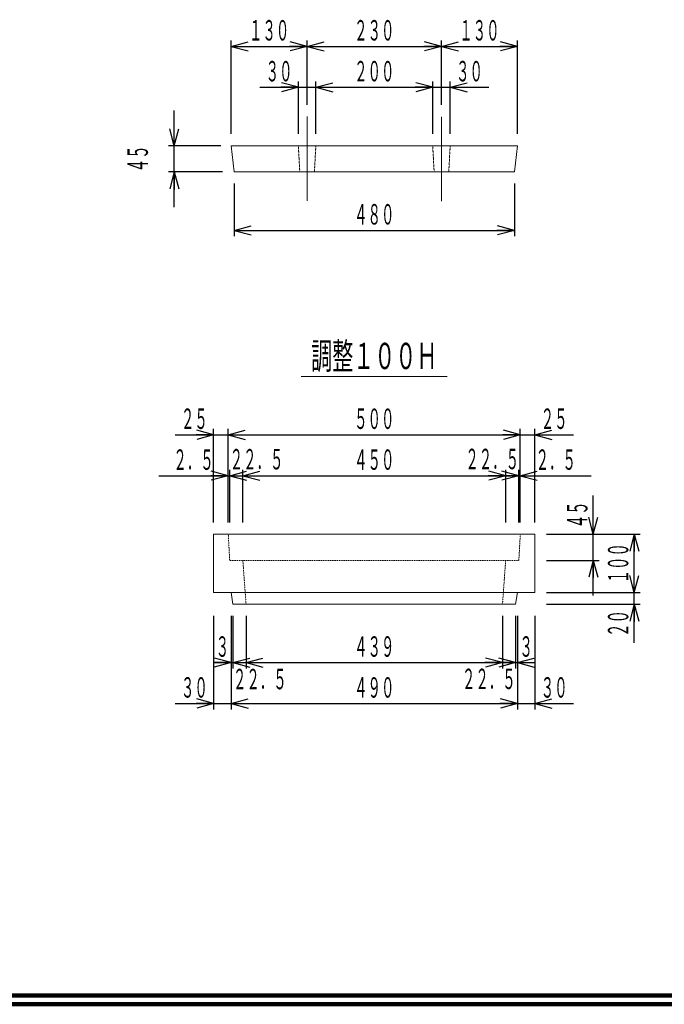
# Model space of a CAD drawing. Units: millimetres. Extents: x 9583 to 13738, y 665 to 3515.
# Drawn here: x 10776 to 11880, y 665 to 2351 of the extents above; entities that cross this region are included whole.
import ezdxf
from ezdxf.enums import TextEntityAlignment as Align

# ---------------------------------------------------------------- set-up
doc = ezdxf.new("R2010")
doc.units = ezdxf.units.MM
for name, pattern in [('020-1-DOTS', [0.2, 0.1, -0.1]), ('020-1-HIDDEN', [0.3, 0.2, -0.1]), ('実線', [0]), ('点線', [2.5, 2, -0.5])]:
    doc.linetypes.add(name, pattern=pattern)
doc.layers.add('GR1_01', color=1, linetype='実線', lineweight=20)
doc.styles.add('FX_VECTOR', font='ISOCT.SHX')
doc.dimstyles.new('FX_DI115', dxfattribs={"dimscale": 15, "dimtxt": 52.5, "dimasz": 30, "dimexe": 15, "dimexo": 30, "dimgap": 15, "dimtad": 1, "dimdec": 0, "dimdsep": 46, "dimtxsty": 'FX_VECTOR', "dimblk1": 'FXTIP_ARROW_S', "dimblk2": 'FXTIP_ARROW_E', "dimsah": 1, "dimcen": 2.5, "dimdle": 90, "dimclrd": 7, "dimclre": 7, "dimclrt": 7, "dimadec": 0, "dimazin": 2, "dimtfac": 1, "dimtmove": 0, "dimatfit": 3, "dimldrblk": 'FXTIP_ARROW_S', "dimfxl": 1, "dimtolj": 1, "dimarcsym": 0})

# ---------------------------------------------------------------- blocks, each defined once
blk = doc.blocks.new('FXTIP_ARROW_E')
at = {"color": 0, "linetype": 'Continuous', "lineweight": -2}
for q in [(-0.9659, 0.2588), (-1, 0), (-0.9659, -0.2588)]:
    blk.add_line((0, 0), q, dxfattribs=at)
blk = doc.blocks.new('FXTIP_ARROW_S')
at = {"color": 0, "linetype": 'Continuous', "lineweight": -2}
for q in [(-0.9659, 0.2588), (-1, 0), (-0.9659, -0.2588)]:
    blk.add_line((0, 0), q, dxfattribs=at)
blk = doc.blocks.new('*D48')
at = {"color": 0, "linetype": 'ByBlock', "lineweight": -2}
for p, q in [((11041, 2135.4), (11041, 2195.4)), ((11121, 2135.4), (11031, 2135.4)), ((11041, 2090.4), (11041, 2135.4)), ((11123.5, 2090.4), (11031, 2090.4)), ((11041, 2030.4), (11041, 2090.4))]:
    blk.add_line(p, q, dxfattribs=at)
at = {"color": 0, "linetype": 'ByBlock', "lineweight": -2, "xscale": 30, "yscale": 30}
for name, p, rotation in [('FXTIP_ARROW_S', (11041, 2135.4), 270), ('FXTIP_ARROW_E', (11041, 2090.4), 90)]:
    blk.add_blockref(name, p, dxfattribs=dict(at, rotation=rotation))
at = {"color": 0, "linetype": 'ByBlock', "lineweight": -2, "style": 'FX_VECTOR', "width": 0.836364}
blk.add_text('４５', height=35, rotation=90, dxfattribs=at).set_placement((10996, 2089.9), (10996, 2135.9), align=Align.FIT)
blk = doc.blocks.new('*D49')
at = {"color": 0, "linetype": 'ByBlock', "lineweight": -2}
for p, q in [((11628.5, 2155.4), (11628.5, 2315.4)), ((11498.5, 2305.4), (11628.5, 2305.4))]:
    blk.add_line(p, q, dxfattribs=at)
at = {"color": 0, "linetype": 'ByBlock', "lineweight": -2, "xscale": 30, "yscale": 30}
for name, p, rotation in [('FXTIP_ARROW_S', (11498.5, 2305.4), 180), ('FXTIP_ARROW_E', (11628.5, 2305.4), 360)]:
    blk.add_blockref(name, p, dxfattribs=dict(at, rotation=rotation))
at = {"color": 0, "linetype": 'ByBlock', "lineweight": -2, "style": 'FX_VECTOR', "width": 0.811765}
blk.add_text('１３０', height=35, rotation=0, dxfattribs=at).set_placement((11529, 2315.4), (11598, 2315.4), align=Align.FIT)
blk = doc.blocks.new('*D50')
at = {"color": 0, "linetype": 'ByBlock', "lineweight": -2}
for p, q in [((11498.5, 2205.4), (11498.5, 2315.4)), ((11268.5, 2305.4), (11498.5, 2305.4))]:
    blk.add_line(p, q, dxfattribs=at)
at = {"color": 0, "linetype": 'ByBlock', "lineweight": -2, "xscale": 30, "yscale": 30}
for name, p, rotation in [('FXTIP_ARROW_S', (11268.5, 2305.4), 180), ('FXTIP_ARROW_E', (11498.5, 2305.4), 360)]:
    blk.add_blockref(name, p, dxfattribs=dict(at, rotation=rotation))
at = {"color": 0, "linetype": 'ByBlock', "lineweight": -2, "style": 'FX_VECTOR', "width": 0.811765}
blk.add_text('２３０', height=35, rotation=0, dxfattribs=at).set_placement((11349, 2315.4), (11418, 2315.4), align=Align.FIT)
blk = doc.blocks.new('*D51')
at = {"color": 0, "linetype": 'ByBlock', "lineweight": -2}
for p, q in [((11138.5, 2155.4), (11138.5, 2315.4)), ((11268.5, 2205.4), (11268.5, 2315.4)), ((11138.5, 2305.4), (11268.5, 2305.4))]:
    blk.add_line(p, q, dxfattribs=at)
at = {"color": 0, "linetype": 'ByBlock', "lineweight": -2, "xscale": 30, "yscale": 30}
for name, p, rotation in [('FXTIP_ARROW_S', (11138.5, 2305.4), 180), ('FXTIP_ARROW_E', (11268.5, 2305.4), 360)]:
    blk.add_blockref(name, p, dxfattribs=dict(at, rotation=rotation))
at = {"color": 0, "linetype": 'ByBlock', "lineweight": -2, "style": 'FX_VECTOR', "width": 0.811765}
blk.add_text('１３０', height=35, rotation=0, dxfattribs=at).set_placement((11169, 2315.4), (11238, 2315.4), align=Align.FIT)
blk = doc.blocks.new('*D52')
at = {"color": 0, "linetype": 'ByBlock', "lineweight": -2}
for p, q in [((11253.5, 2155.4), (11253.5, 2245.4)), ((11283.5, 2155.4), (11283.5, 2245.4)), ((11187.5, 2235.4), (11253.5, 2235.4)), ((11253.5, 2235.4), (11283.5, 2235.4)), ((11283.5, 2235.4), (11343.5, 2235.4))]:
    blk.add_line(p, q, dxfattribs=at)
at = {"color": 0, "linetype": 'ByBlock', "lineweight": -2, "xscale": 30, "yscale": 30}
for name, p, rotation in [('FXTIP_ARROW_E', (11253.5, 2235.4), 360), ('FXTIP_ARROW_S', (11283.5, 2235.4), 180)]:
    blk.add_blockref(name, p, dxfattribs=dict(at, rotation=rotation))
at = {"color": 0, "linetype": 'ByBlock', "lineweight": -2, "style": 'FX_VECTOR', "width": 0.836364}
blk.add_text('３０', height=35, rotation=0, dxfattribs=at).set_placement((11197.5, 2245.4), (11243.5, 2245.4), align=Align.FIT)
blk = doc.blocks.new('*D53')
at = {"color": 0, "linetype": 'ByBlock', "lineweight": -2}
for p, q in [((11483.5, 2155.4), (11483.5, 2245.4)), ((11513.5, 2155.4), (11513.5, 2245.4)), ((11423.5, 2235.4), (11483.5, 2235.4)), ((11483.5, 2235.4), (11513.5, 2235.4)), ((11513.5, 2235.4), (11579.5, 2235.4))]:
    blk.add_line(p, q, dxfattribs=at)
at = {"color": 0, "linetype": 'ByBlock', "lineweight": -2, "xscale": 30, "yscale": 30}
for name, p, rotation in [('FXTIP_ARROW_E', (11483.5, 2235.4), 360), ('FXTIP_ARROW_S', (11513.5, 2235.4), 180)]:
    blk.add_blockref(name, p, dxfattribs=dict(at, rotation=rotation))
at = {"color": 0, "linetype": 'ByBlock', "lineweight": -2, "style": 'FX_VECTOR', "width": 0.836364}
blk.add_text('３０', height=35, rotation=0, dxfattribs=at).set_placement((11523.5, 2245.4), (11569.5, 2245.4), align=Align.FIT)
blk = doc.blocks.new('*D54')
at = {"color": 0, "linetype": 'ByBlock', "lineweight": -2}
for p, q in [((11283.5, 2155.4), (11283.5, 2245.4)), ((11483.5, 2155.4), (11483.5, 2245.4)), ((11283.5, 2235.4), (11483.5, 2235.4))]:
    blk.add_line(p, q, dxfattribs=at)
at = {"color": 0, "linetype": 'ByBlock', "lineweight": -2, "xscale": 30, "yscale": 30}
for name, p, rotation in [('FXTIP_ARROW_S', (11283.5, 2235.4), 180), ('FXTIP_ARROW_E', (11483.5, 2235.4), 360)]:
    blk.add_blockref(name, p, dxfattribs=dict(at, rotation=rotation))
at = {"color": 0, "linetype": 'ByBlock', "lineweight": -2, "style": 'FX_VECTOR', "width": 0.811765}
blk.add_text('２００', height=35, rotation=0, dxfattribs=at).set_placement((11349, 2245.4), (11418, 2245.4), align=Align.FIT)
blk = doc.blocks.new('*D55')
at = {"color": 0, "linetype": 'ByBlock', "lineweight": -2}
for p, q in [((11143.5, 2070.4), (11143.5, 1980.4)), ((11623.5, 2070.4), (11623.5, 1980.4)), ((11143.5, 1990.4), (11623.5, 1990.4))]:
    blk.add_line(p, q, dxfattribs=at)
at = {"color": 0, "linetype": 'ByBlock', "lineweight": -2, "xscale": 30, "yscale": 30}
for name, p, rotation in [('FXTIP_ARROW_S', (11143.5, 1990.4), 180), ('FXTIP_ARROW_E', (11623.5, 1990.4), 360)]:
    blk.add_blockref(name, p, dxfattribs=dict(at, rotation=rotation))
at = {"color": 0, "linetype": 'ByBlock', "lineweight": -2, "style": 'FX_VECTOR', "width": 0.811765}
blk.add_text('４８０', height=35, rotation=0, dxfattribs=at).set_placement((11349, 2000.4), (11418, 2000.4), align=Align.FIT)
blk = doc.blocks.new('*D56')
at = {"color": 0, "linetype": 'ByBlock', "lineweight": -2}
for p, q in [((11758.5, 1470.4), (11758.5, 1536.4)), ((11678.5, 1470.4), (11768.5, 1470.4)), ((11758.5, 1425.4), (11758.5, 1470.4)), ((11678.5, 1425.4), (11768.5, 1425.4)), ((11758.5, 1365.4), (11758.5, 1425.4))]:
    blk.add_line(p, q, dxfattribs=at)
at = {"color": 0, "linetype": 'ByBlock', "lineweight": -2, "xscale": 30, "yscale": 30}
for name, p, rotation in [('FXTIP_ARROW_S', (11758.5, 1470.4), 270), ('FXTIP_ARROW_E', (11758.5, 1425.4), 90)]:
    blk.add_blockref(name, p, dxfattribs=dict(at, rotation=rotation))
at = {"color": 0, "linetype": 'ByBlock', "lineweight": -2, "style": 'FX_VECTOR', "width": 0.836364}
blk.add_text('４５', height=35, rotation=90, dxfattribs=at).set_placement((11748.5, 1480.4), (11748.5, 1526.4), align=Align.FIT)
blk = doc.blocks.new('*D57')
at = {"color": 0, "linetype": 'ByBlock', "lineweight": -2}
for p, q in [((11678.5, 1470.4), (11838.5, 1470.4)), ((11828.5, 1370.4), (11828.5, 1470.4)), ((11678.5, 1370.4), (11838.5, 1370.4))]:
    blk.add_line(p, q, dxfattribs=at)
at = {"color": 0, "linetype": 'ByBlock', "lineweight": -2, "xscale": 30, "yscale": 30}
for name, p, rotation in [('FXTIP_ARROW_E', (11828.5, 1470.4), 90), ('FXTIP_ARROW_S', (11828.5, 1370.4), 270)]:
    blk.add_blockref(name, p, dxfattribs=dict(at, rotation=rotation))
at = {"color": 0, "linetype": 'ByBlock', "lineweight": -2, "style": 'FX_VECTOR', "width": 0.811765}
blk.add_text('１００', height=35, rotation=90, dxfattribs=at).set_placement((11818.5, 1385.9), (11818.5, 1454.9), align=Align.FIT)
blk = doc.blocks.new('*D58')
at = {"color": 0, "linetype": 'ByBlock', "lineweight": -2}
for p, q in [((11828.5, 1350.4), (11828.5, 1370.4)), ((11678.5, 1350.4), (11838.5, 1350.4)), ((11828.5, 1284.4), (11828.5, 1350.4))]:
    blk.add_line(p, q, dxfattribs=at)
at = {"color": 0, "linetype": 'ByBlock', "lineweight": -2, "xscale": 30, "yscale": 30, "rotation": 90}
blk.add_blockref('FXTIP_ARROW_E', (11828.5, 1350.4), dxfattribs=at)
at = {"color": 0, "linetype": 'ByBlock', "lineweight": -2, "style": 'FX_VECTOR', "width": 0.836364}
blk.add_text('２０', height=35, rotation=90, dxfattribs=at).set_placement((11818.5, 1294.4), (11818.5, 1340.4), align=Align.FIT)
blk = doc.blocks.new('FXTIP_NONE')
blk = doc.blocks.new('*D59')
at = {"color": 0, "linetype": 'ByBlock', "lineweight": -2}
for p, q in [((11658.5, 1330.4), (11658.5, 1170.4)), ((11628.5, 1180.4), (11658.5, 1180.4)), ((11658.5, 1180.4), (11724.5, 1180.4))]:
    blk.add_line(p, q, dxfattribs=at)
at = {"color": 0, "linetype": 'ByBlock', "lineweight": -2, "xscale": 30, "yscale": 30, "rotation": 180}
blk.add_blockref('FXTIP_ARROW_S', (11658.5, 1180.4), dxfattribs=at)
at = {"color": 0, "linetype": 'ByBlock', "lineweight": -2, "style": 'FX_VECTOR', "width": 0.836364}
blk.add_text('３０', height=35, rotation=0, dxfattribs=at).set_placement((11668.5, 1190.4), (11714.5, 1190.4), align=Align.FIT)
blk = doc.blocks.new('*D60')
at = {"color": 0, "linetype": 'ByBlock', "lineweight": -2}
for p, q in [((11108.5, 1330.4), (11108.5, 1170.4)), ((11138.5, 1330.4), (11138.5, 1170.4)), ((11042.5, 1180.4), (11108.5, 1180.4)), ((11108.5, 1180.4), (11138.5, 1180.4))]:
    blk.add_line(p, q, dxfattribs=at)
at = {"color": 0, "linetype": 'ByBlock', "lineweight": -2, "xscale": 30, "yscale": 30, "rotation": 360}
blk.add_blockref('FXTIP_ARROW_E', (11108.5, 1180.4), dxfattribs=at)
at = {"color": 0, "linetype": 'ByBlock', "lineweight": -2, "style": 'FX_VECTOR', "width": 0.836364}
blk.add_text('３０', height=35, rotation=0, dxfattribs=at).set_placement((11052.5, 1190.4), (11098.5, 1190.4), align=Align.FIT)
blk = doc.blocks.new('*D61')
at = {"color": 0, "linetype": 'ByBlock', "lineweight": -2}
for p, q in [((11628.5, 1330.4), (11628.5, 1170.4)), ((11138.5, 1180.4), (11628.5, 1180.4))]:
    blk.add_line(p, q, dxfattribs=at)
at = {"color": 0, "linetype": 'ByBlock', "lineweight": -2, "xscale": 30, "yscale": 30}
for name, p, rotation in [('FXTIP_ARROW_S', (11138.5, 1180.4), 180), ('FXTIP_ARROW_E', (11628.5, 1180.4), 360)]:
    blk.add_blockref(name, p, dxfattribs=dict(at, rotation=rotation))
at = {"color": 0, "linetype": 'ByBlock', "lineweight": -2, "style": 'FX_VECTOR', "width": 0.811765}
blk.add_text('４９０', height=35, rotation=0, dxfattribs=at).set_placement((11349, 1190.4), (11418, 1190.4), align=Align.FIT)
blk = doc.blocks.new('*D62')
at = {"color": 0, "linetype": 'ByBlock', "lineweight": -2}
for p, q in [((11625.5, 1330.4), (11625.5, 1240.4)), ((11603, 1250.4), (11625.5, 1250.4))]:
    blk.add_line(p, q, dxfattribs=at)
at = {"color": 0, "linetype": 'ByBlock', "lineweight": -2, "style": 'FX_VECTOR', "width": 0.8}
blk.add_text('２２．５', height=35, rotation=0, dxfattribs=at).set_placement((11533.6, 1205), (11625.6, 1205), align=Align.FIT)
blk = doc.blocks.new('*D63')
at = {"color": 0, "linetype": 'ByBlock', "lineweight": -2}
for p, q in [((11141.5, 1330.4), (11141.5, 1240.4)), ((11141.5, 1250.4), (11164, 1250.4))]:
    blk.add_line(p, q, dxfattribs=at)
at = {"color": 0, "linetype": 'ByBlock', "lineweight": -2, "style": 'FX_VECTOR', "width": 0.8}
blk.add_text('２２．５', height=35, rotation=0, dxfattribs=at).set_placement((11141.6, 1204.7), (11233.6, 1204.7), align=Align.FIT)
blk = doc.blocks.new('*D64')
at = {"color": 0, "linetype": 'ByBlock', "lineweight": -2}
for p, q in [((11164, 1330.4), (11164, 1240.4)), ((11603, 1330.4), (11603, 1240.4)), ((11164, 1250.4), (11603, 1250.4))]:
    blk.add_line(p, q, dxfattribs=at)
at = {"color": 0, "linetype": 'ByBlock', "lineweight": -2, "xscale": 30, "yscale": 30}
for name, p, rotation in [('FXTIP_ARROW_S', (11164, 1250.4), 180), ('FXTIP_ARROW_E', (11603, 1250.4), 360)]:
    blk.add_blockref(name, p, dxfattribs=dict(at, rotation=rotation))
at = {"color": 0, "linetype": 'ByBlock', "lineweight": -2, "style": 'FX_VECTOR', "width": 0.811765}
blk.add_text('４３９', height=35, rotation=0, dxfattribs=at).set_placement((11349, 1260.4), (11418, 1260.4), align=Align.FIT)
blk = doc.blocks.new('*D65')
at = {"color": 0, "linetype": 'ByBlock', "lineweight": -2}
for p, q in [((11141.5, 1330.4), (11141.5, 1240.4)), ((11108.5, 1250.4), (11138.5, 1250.4)), ((11138.5, 1250.4), (11141.5, 1250.4)), ((11141.5, 1250.4), (11171.6, 1250.4))]:
    blk.add_line(p, q, dxfattribs=at)
at = {"color": 0, "linetype": 'ByBlock', "lineweight": -2, "xscale": 30, "yscale": 30}
for name, p, rotation in [('FXTIP_ARROW_E', (11138.5, 1250.4), 360), ('FXTIP_ARROW_S', (11141.5, 1250.4), 180)]:
    blk.add_blockref(name, p, dxfattribs=dict(at, rotation=rotation))
at = {"color": 0, "linetype": 'ByBlock', "lineweight": -2, "style": 'FX_VECTOR', "width": 0.92}
blk.add_text('３', height=35, rotation=0, dxfattribs=at).set_placement((11112, 1260.4), (11135, 1260.4), align=Align.FIT)
blk = doc.blocks.new('*D66')
at = {"color": 0, "linetype": 'ByBlock', "lineweight": -2}
for p, q in [((11625.5, 1330.4), (11625.5, 1240.4)), ((11628.5, 1330.4), (11628.5, 1240.4)), ((11565.5, 1250.4), (11625.5, 1250.4)), ((11625.5, 1250.4), (11628.5, 1250.4)), ((11628.5, 1250.4), (11658.5, 1250.4))]:
    blk.add_line(p, q, dxfattribs=at)
at = {"color": 0, "linetype": 'ByBlock', "lineweight": -2, "xscale": 30, "yscale": 30}
for name, p, rotation in [('FXTIP_ARROW_E', (11625.5, 1250.4), 360), ('FXTIP_ARROW_S', (11628.5, 1250.4), 180)]:
    blk.add_blockref(name, p, dxfattribs=dict(at, rotation=rotation))
at = {"color": 0, "linetype": 'ByBlock', "lineweight": -2, "style": 'FX_VECTOR', "width": 0.92}
blk.add_text('３', height=35, rotation=0, dxfattribs=at).set_placement((11632, 1260.4), (11655, 1260.4), align=Align.FIT)
blk = doc.blocks.new('*D67')
at = {"color": 0, "linetype": 'ByBlock', "lineweight": -2}
for p, q in [((11042.5, 1640.4), (11108.5, 1640.4)), ((11108.5, 1490.4), (11108.5, 1650.4)), ((11108.5, 1640.4), (11133.5, 1640.4)), ((11133.5, 1490.4), (11133.5, 1650.4))]:
    blk.add_line(p, q, dxfattribs=at)
at = {"color": 0, "linetype": 'ByBlock', "lineweight": -2, "xscale": 30, "yscale": 30, "rotation": 360}
blk.add_blockref('FXTIP_ARROW_E', (11108.5, 1640.4), dxfattribs=at)
at = {"color": 0, "linetype": 'ByBlock', "lineweight": -2, "style": 'FX_VECTOR', "width": 0.836364}
blk.add_text('２５', height=35, rotation=0, dxfattribs=at).set_placement((11052.5, 1650.4), (11098.5, 1650.4), align=Align.FIT)
blk = doc.blocks.new('*D68')
at = {"color": 0, "linetype": 'ByBlock', "lineweight": -2}
for p, q in [((11633.5, 1640.4), (11658.5, 1640.4)), ((11658.5, 1490.4), (11658.5, 1650.4)), ((11658.5, 1640.4), (11724.5, 1640.4))]:
    blk.add_line(p, q, dxfattribs=at)
at = {"color": 0, "linetype": 'ByBlock', "lineweight": -2, "xscale": 30, "yscale": 30, "rotation": 180}
blk.add_blockref('FXTIP_ARROW_S', (11658.5, 1640.4), dxfattribs=at)
at = {"color": 0, "linetype": 'ByBlock', "lineweight": -2, "style": 'FX_VECTOR', "width": 0.836364}
blk.add_text('２５', height=35, rotation=0, dxfattribs=at).set_placement((11668.5, 1650.4), (11714.5, 1650.4), align=Align.FIT)
blk = doc.blocks.new('*D69')
at = {"color": 0, "linetype": 'ByBlock', "lineweight": -2}
for p, q in [((11133.5, 1640.4), (11633.5, 1640.4)), ((11633.5, 1490.4), (11633.5, 1650.4))]:
    blk.add_line(p, q, dxfattribs=at)
at = {"color": 0, "linetype": 'ByBlock', "lineweight": -2, "xscale": 30, "yscale": 30}
for name, p, rotation in [('FXTIP_ARROW_S', (11133.5, 1640.4), 180), ('FXTIP_ARROW_E', (11633.5, 1640.4), 360)]:
    blk.add_blockref(name, p, dxfattribs=dict(at, rotation=rotation))
at = {"color": 0, "linetype": 'ByBlock', "lineweight": -2, "style": 'FX_VECTOR', "width": 0.811765}
blk.add_text('５００', height=35, rotation=0, dxfattribs=at).set_placement((11349, 1650.4), (11418, 1650.4), align=Align.FIT)
blk = doc.blocks.new('*D70')
at = {"color": 0, "linetype": 'ByBlock', "lineweight": -2}
for p, q in [((11136, 1490.4), (11136, 1580.4)), ((11136, 1570.4), (11158.5, 1570.4))]:
    blk.add_line(p, q, dxfattribs=at)
at = {"color": 0, "linetype": 'ByBlock', "lineweight": -2, "style": 'FX_VECTOR', "width": 0.8}
blk.add_text('２２．５', height=35, rotation=0, dxfattribs=at).set_placement((11136, 1581.1), (11228, 1581.1), align=Align.FIT)
blk = doc.blocks.new('*D71')
at = {"color": 0, "linetype": 'ByBlock', "lineweight": -2}
for p, q in [((11608.5, 1570.4), (11631, 1570.4)), ((11631, 1490.4), (11631, 1580.4))]:
    blk.add_line(p, q, dxfattribs=at)
at = {"color": 0, "linetype": 'ByBlock', "lineweight": -2, "style": 'FX_VECTOR', "width": 0.8}
blk.add_text('２２．５', height=35, rotation=0, dxfattribs=at).set_placement((11539.4, 1581.5), (11631.4, 1581.5), align=Align.FIT)
blk = doc.blocks.new('*D72')
at = {"color": 0, "linetype": 'ByBlock', "lineweight": -2}
for p, q in [((11158.5, 1490.4), (11158.5, 1580.4)), ((11158.5, 1570.4), (11608.5, 1570.4)), ((11608.5, 1490.4), (11608.5, 1580.4))]:
    blk.add_line(p, q, dxfattribs=at)
at = {"color": 0, "linetype": 'ByBlock', "lineweight": -2, "xscale": 30, "yscale": 30}
for name, p, rotation in [('FXTIP_ARROW_S', (11158.5, 1570.4), 180), ('FXTIP_ARROW_E', (11608.5, 1570.4), 360)]:
    blk.add_blockref(name, p, dxfattribs=dict(at, rotation=rotation))
at = {"color": 0, "linetype": 'ByBlock', "lineweight": -2, "style": 'FX_VECTOR', "width": 0.811765}
blk.add_text('４５０', height=35, rotation=0, dxfattribs=at).set_placement((11349, 1580.4), (11418, 1580.4), align=Align.FIT)
blk = doc.blocks.new('*D73')
at = {"color": 0, "linetype": 'ByBlock', "lineweight": -2}
for p, q in [((11014.7, 1570.4), (11133.5, 1570.4)), ((11133.5, 1490.4), (11133.5, 1580.4)), ((11133.5, 1570.4), (11136, 1570.4)), ((11136, 1490.4), (11136, 1580.4)), ((11136, 1570.4), (11196, 1570.4))]:
    blk.add_line(p, q, dxfattribs=at)
at = {"color": 0, "linetype": 'ByBlock', "lineweight": -2, "xscale": 30, "yscale": 30}
for name, p, rotation in [('FXTIP_ARROW_E', (11133.5, 1570.4), 360), ('FXTIP_ARROW_S', (11136, 1570.4), 180)]:
    blk.add_blockref(name, p, dxfattribs=dict(at, rotation=rotation))
at = {"color": 0, "linetype": 'ByBlock', "lineweight": -2, "style": 'FX_VECTOR', "width": 0.811765}
blk.add_text('２．５', height=35, rotation=0, dxfattribs=at).set_placement((11039.6, 1580.4), (11108.6, 1580.4), align=Align.FIT)
blk = doc.blocks.new('*D74')
at = {"color": 0, "linetype": 'ByBlock', "lineweight": -2}
for p, q in [((11571, 1570.4), (11631, 1570.4)), ((11631, 1490.4), (11631, 1580.4)), ((11631, 1570.4), (11633.5, 1570.4)), ((11633.5, 1490.4), (11633.5, 1580.4)), ((11633.5, 1570.4), (11754.9, 1570.4))]:
    blk.add_line(p, q, dxfattribs=at)
at = {"color": 0, "linetype": 'ByBlock', "lineweight": -2, "xscale": 30, "yscale": 30}
for name, p, rotation in [('FXTIP_ARROW_E', (11631, 1570.4), 360), ('FXTIP_ARROW_S', (11633.5, 1570.4), 180)]:
    blk.add_blockref(name, p, dxfattribs=dict(at, rotation=rotation))
at = {"color": 0, "linetype": 'ByBlock', "lineweight": -2, "style": 'FX_VECTOR', "width": 0.811765}
blk.add_text('２．５', height=35, rotation=0, dxfattribs=at).set_placement((11659.7, 1580.4), (11728.7, 1580.4), align=Align.FIT)

msp = doc.modelspace()

# ---------------------------------------------------------------- linework, layer by layer
at = {"layer": 'GR1_01', "color": 7, "linetype": '点線'}
for p, q in [((11268.5, 2185.4), (11268.5, 2040.4)), ((11498.5, 2040.4), (11498.5, 2185.4))]:
    msp.add_line(p, q, dxfattribs=at)
at = {"layer": 'GR1_01', "color": 3}
for p, q in [((11138.5, 2135.4), (11143.5, 2090.4)), ((11628.5, 2135.4), (11138.5, 2135.4)), ((11623.5, 2090.4), (11628.5, 2135.4)), ((11623.5, 2090.4), (11143.5, 2090.4)), ((11658.5, 1470.4), (11108.5, 1470.4)), ((11108.5, 1470.4), (11108.5, 1370.4)), ((11658.5, 1370.4), (11658.5, 1470.4)), ((11108.5, 1370.4), (11658.5, 1370.4)), ((11138.5, 1370.4), (11141.5, 1350.4)), ((11625.5, 1350.4), (11628.5, 1370.4)), ((11141.5, 1350.4), (11625.5, 1350.4))]:
    msp.add_line(p, q, dxfattribs=at)
at = {"layer": 'GR1_01', "color": 3, "linetype": '020-1-HIDDEN'}
for p, q in [((11253.5, 2135.4), (11256, 2090.4)), ((11281, 2090.4), (11283.5, 2135.4)), ((11483.5, 2135.4), (11486, 2090.4)), ((11511, 2090.4), (11513.5, 2135.4))]:
    msp.add_line(p, q, dxfattribs=at)
at = {"layer": 'GR1_01', "color": 7}
msp.add_line((11258.5, 1740.4), (11508.5, 1740.4), dxfattribs=at)
at = {"layer": 'GR1_01', "color": 3, "linetype": '020-1-DOTS'}
for p, q in [((11133.5, 1470.4), (11136, 1425.4)), ((11631, 1425.4), (11633.5, 1470.4)), ((11136, 1425.4), (11631, 1425.4)), ((11158.5, 1425.4), (11164, 1350.4)), ((11608.5, 1425.4), (11603, 1350.4))]:
    msp.add_line(p, q, dxfattribs=at)
at = {"layer": 'GR1_01', "color": 3, "lineweight": 100}
for p, q in [((9597.7, 680.4), (13722.7, 680.4)), ((9582.7, 665.4), (13737.7, 665.4))]:
    msp.add_line(p, q, dxfattribs=at)

# ---------------------------------------------------------------- texts
at = {"layer": 'GR1_01', "color": 7, "style": 'FX_VECTOR', "width": 0.96}
msp.add_text('調整１００Ｈ', height=45, dxfattribs=at).set_placement((11275.5, 1752.9), (11491.5, 1752.9), align=Align.FIT)

# ---------------------------------------------------------------- dimensions: what is measured, and where the dimension line sits
at = {"layer": 'GR1_01', "color": 7}
for base, p1, p2, override, picture, middle in [((11268.5, 2305.4), (11138.5, 2135.4), (11268.5, 2185.4), {"dimblk1": 'FXTIP_ARROW_S', "dimblk2": 'FXTIP_ARROW_E', "dimsah": 1}, '*D51', (11203.5, 2315.4)), ((11628.5, 2305.4), (11498.5, 2185.4), (11628.5, 2135.4), {"dimblk1": 'FXTIP_ARROW_S', "dimblk2": 'FXTIP_ARROW_E', "dimsah": 1}, '*D49', (11563.5, 2315.4)), ((11158.4813315, 1570.4054432), (11135.9813315, 1470.4054432), (11158.4813315, 1425.4054432), {"dimblk1": 'FXTIP_NONE', "dimblk2": 'FXTIP_NONE', "dimsah": 1}, '*D70', (11181.9628906, 1581.1008301)), ((11630.9813315, 1570.4054432), (11608.4813315, 1425.4054432), (11630.9813315, 1470.4054432), {"dimblk1": 'FXTIP_NONE', "dimblk2": 'FXTIP_NONE', "dimsah": 1}, '*D71', (11585.3515625, 1581.5168457)), ((11628.5, 1180.4), (11138.5, 1370.4), (11628.5, 1350.4), {"dimblk1": 'FXTIP_ARROW_S', "dimblk2": 'FXTIP_ARROW_E', "dimsah": 1}, '*D61', (11383.5, 1190.4)), ((11658.5, 1180.4), (11628.5, 1370.4), (11658.5, 1350.4), {"dimblk1": 'FXTIP_NONE', "dimblk2": 'FXTIP_ARROW_E', "dimsah": 1}, '*D59', (11691.5, 1190.4))]:
    dim = msp.add_linear_dim(base=base, p1=p1, p2=p2, dimstyle='FX_DI115', override=override, dxfattribs=at)
    dim.commit()
    dim.dimension.update_dxf_attribs({"geometry": picture, "text_midpoint": middle})
for p1, p2, distance, override, picture, middle in [((11268.5, 2185.4), (11498.5, 2185.4), 120, {"dimblk1": 'FXTIP_ARROW_S', "dimblk2": 'FXTIP_ARROW_E', "dimsah": 1}, '*D50', (11383.5, 2315.4)), ((11253.5, 2135.4), (11283.5, 2135.4), 100, {"dimblk1": 'FXTIP_ARROW_S', "dimblk2": 'FXTIP_ARROW_E', "dimsah": 1}, '*D52', (11220.5, 2245.4)), ((11283.5, 2135.4), (11483.5, 2135.4), 100, {"dimblk1": 'FXTIP_ARROW_S', "dimblk2": 'FXTIP_ARROW_E', "dimsah": 1}, '*D54', (11383.5, 2245.4)), ((11483.5, 2135.4), (11513.5, 2135.4), 100, {"dimblk1": 'FXTIP_ARROW_S', "dimblk2": 'FXTIP_ARROW_E', "dimsah": 1}, '*D53', (11546.5, 2245.4)), ((11143.5, 2090.4), (11623.5, 2090.4), -100, {"dimblk1": 'FXTIP_ARROW_S', "dimblk2": 'FXTIP_ARROW_E', "dimsah": 1}, '*D55', (11383.5, 2000.4)), ((11108.5, 1470.4), (11133.5, 1470.4), 170, {"dimblk1": 'FXTIP_ARROW_S', "dimblk2": 'FXTIP_NONE', "dimsah": 1}, '*D67', (11075.5, 1650.4)), ((11133.5, 1470.4), (11633.5, 1470.4), 170, {"dimblk1": 'FXTIP_ARROW_S', "dimblk2": 'FXTIP_ARROW_E', "dimsah": 1}, '*D69', (11383.5, 1650.4)), ((11633.5, 1470.4), (11658.5, 1470.4), 170, {"dimblk1": 'FXTIP_NONE', "dimblk2": 'FXTIP_ARROW_E', "dimsah": 1}, '*D68', (11691.5, 1650.4)), ((11133.4813315, 1470.4054432), (11135.9813315, 1470.4054432), 100, {"dimblk1": 'FXTIP_ARROW_S', "dimblk2": 'FXTIP_ARROW_E', "dimsah": 1}, '*D73', (11074.0830078, 1580.4055176)), ((11158.5, 1470.4), (11608.5, 1470.4), 100, {"dimblk1": 'FXTIP_ARROW_S', "dimblk2": 'FXTIP_ARROW_E', "dimsah": 1}, '*D72', (11383.5, 1580.4)), ((11630.9813315, 1470.4054432), (11633.4813315, 1470.4054432), 100, {"dimblk1": 'FXTIP_ARROW_S', "dimblk2": 'FXTIP_ARROW_E', "dimsah": 1}, '*D74', (11694.2080078, 1580.4055176)), ((11658.5, 1425.4), (11658.5, 1470.4), -100, {"dimblk1": 'FXTIP_ARROW_S', "dimblk2": 'FXTIP_ARROW_E', "dimsah": 1}, '*D56', (11748.5, 1503.4)), ((11658.5, 1370.4), (11658.5, 1470.4), -170, {"dimblk1": 'FXTIP_ARROW_S', "dimblk2": 'FXTIP_ARROW_E', "dimsah": 1}, '*D57', (11818.5, 1420.4)), ((11658.5, 1350.4), (11658.5, 1370.4), -170, {"dimblk1": 'FXTIP_ARROW_S', "dimblk2": 'FXTIP_NONE', "dimsah": 1}, '*D58', (11818.5, 1317.4)), ((11108.5, 1350.4), (11138.5, 1350.4), -170, {"dimblk1": 'FXTIP_ARROW_S', "dimblk2": 'FXTIP_NONE', "dimsah": 1}, '*D60', (11075.5, 1190.4)), ((11138.5, 1350.4), (11141.5, 1350.4), -100, {"dimblk1": 'FXTIP_ARROW_S', "dimblk2": 'FXTIP_ARROW_E', "dimsah": 1}, '*D65', (11123.5, 1260.4)), ((11141.4813315, 1350.4054432), (11163.9813315, 1350.4054432), -100, {"dimblk1": 'FXTIP_NONE', "dimblk2": 'FXTIP_NONE', "dimsah": 1}, '*D63', (11187.5791016, 1204.7089844)), ((11164, 1350.4), (11603, 1350.4), -100, {"dimblk1": 'FXTIP_ARROW_S', "dimblk2": 'FXTIP_ARROW_E', "dimsah": 1}, '*D64', (11383.5, 1260.4)), ((11602.9813315, 1350.4054432), (11625.4813315, 1350.4054432), -100, {"dimblk1": 'FXTIP_NONE', "dimblk2": 'FXTIP_NONE', "dimsah": 1}, '*D62', (11579.5683594, 1204.9903564)), ((11625.5, 1350.4), (11628.5, 1350.4), -100, {"dimblk1": 'FXTIP_ARROW_S', "dimblk2": 'FXTIP_ARROW_E', "dimsah": 1}, '*D66', (11643.5, 1260.4))]:
    dim = msp.add_aligned_dim(p1=p1, p2=p2, distance=distance, dimstyle='FX_DI115', override=override, dxfattribs=at)
    dim.commit()
    dim.dimension.update_dxf_attribs({"geometry": picture, "text_midpoint": middle})
dim = msp.add_linear_dim(base=(11041, 2135.4), p1=(11143.5, 2090.4), p2=(11141, 2135.4), angle=90, dimstyle='FX_DI115', override={"dimblk1": 'FXTIP_ARROW_S', "dimblk2": 'FXTIP_ARROW_E', "dimsah": 1}, dxfattribs=at)
dim.commit()
dim.dimension.update_dxf_attribs({"geometry": '*D48', "text_midpoint": (10996, 2112.9)})

doc.saveas('drawing.dxf')
